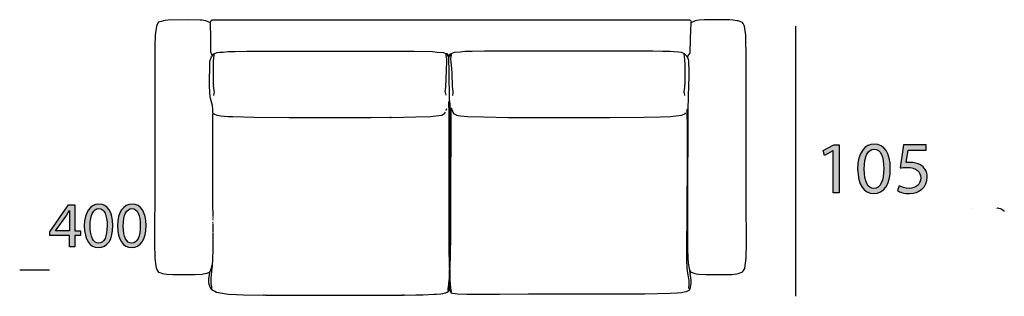
# Model space of a CAD drawing. Extents: x 35 to 115, y -20 to 100.
# Drawn here: x 35 to 73, y 59 to 69 of the extents above; entities that cross this region are included whole.
import ezdxf

# ---------------------------------------------------------------- set-up
doc = ezdxf.new("R2010")
doc.units = 0
doc.header["$MEASUREMENT"] = 0
for name, color, linetype in [('COTAS_LINEA', 7, 'CONTINUOUS'), ('COTAS_N_U_00DAMERO', 7, 'CONTINUOUS'), ('DIBUJOS', 7, 'CONTINUOUS'), ('M_U_00C1RGENES', 7, 'CONTINUOUS')]:
    doc.layers.add(name, color=color, linetype=linetype)

# ---------------------------------------------------------------- blocks, each defined once
blk = doc.blocks.new('BLOCK_3')
at = {"layer": 'M_U_00C1RGENES'}
h = blk.add_hatch(color=255, dxfattribs=at)
h.dxf.hatch_style = 2
h.paths.add_polyline_path([(36.899, 60.634), (36.899, 61.074), (36.152, 61.074), (36.152, 61.214), (36.869, 62.24), (37.104, 62.24), (37.104, 61.242), (37.329, 61.242), (37.329, 61.074), (37.104, 61.074), (37.104, 60.634)])
edge = h.paths.add_edge_path()
edge.add_spline(control_points=[(36.899, 61.242), (36.899, 61.242), (36.899, 61.778), (36.899, 61.778), (36.899, 61.862), (36.901, 61.946), (36.906, 62.03), (36.906, 62.03), (36.899, 62.03), (36.899, 62.03), (36.849, 61.936), (36.81, 61.867), (36.765, 61.793), (36.765, 61.793), (36.372, 61.247), (36.372, 61.247), (36.372, 61.247), (36.372, 61.242), (36.372, 61.242), (36.372, 61.242), (36.899, 61.242), (36.899, 61.242)], knot_values=[0, 0, 0, 0, 1, 1, 1, 2, 2, 2, 3, 3, 3, 4, 4, 4, 5, 5, 5, 6, 6, 6, 7, 7, 7, 7], degree=3, periodic=1)
h = blk.add_hatch(color=255, dxfattribs=at)
h.dxf.hatch_style = 2
edge = h.paths.add_edge_path()
edge.add_spline(control_points=[(38.563, 61.454), (38.563, 60.908), (38.358, 60.607), (38.005, 60.607), (37.691, 60.607), (37.476, 60.901), (37.471, 61.432), (37.471, 61.973), (37.706, 62.267), (38.032, 62.267), (38.368, 62.267), (38.563, 61.966), (38.563, 61.454)], knot_values=[0, 0, 0, 0, 1, 1, 1, 2, 2, 2, 3, 3, 3, 4, 4, 4, 4], degree=3, periodic=1)
edge = h.paths.add_edge_path()
edge.add_spline(control_points=[(37.691, 61.429), (37.691, 61.012), (37.82, 60.775), (38.017, 60.775), (38.237, 60.775), (38.343, 61.034), (38.343, 61.444), (38.343, 61.84), (38.245, 62.099), (38.017, 62.099), (37.829, 62.099), (37.691, 61.867), (37.691, 61.429)], knot_values=[0, 0, 0, 0, 1, 1, 1, 2, 2, 2, 3, 3, 3, 4, 4, 4, 4], degree=3, periodic=1)
h = blk.add_hatch(color=255, dxfattribs=at)
h.dxf.hatch_style = 2
edge = h.paths.add_edge_path()
edge.add_spline(control_points=[(39.83, 61.454), (39.83, 60.908), (39.625, 60.607), (39.272, 60.607), (38.958, 60.607), (38.743, 60.901), (38.738, 61.432), (38.738, 61.973), (38.973, 62.267), (39.299, 62.267), (39.635, 62.267), (39.83, 61.966), (39.83, 61.454)], knot_values=[0, 0, 0, 0, 1, 1, 1, 2, 2, 2, 3, 3, 3, 4, 4, 4, 4], degree=3, periodic=1)
edge = h.paths.add_edge_path()
edge.add_spline(control_points=[(38.958, 61.429), (38.958, 61.012), (39.086, 60.775), (39.284, 60.775), (39.504, 60.775), (39.61, 61.034), (39.61, 61.444), (39.61, 61.84), (39.511, 62.099), (39.284, 62.099), (39.096, 62.099), (38.958, 61.867), (38.958, 61.429)], knot_values=[0, 0, 0, 0, 1, 1, 1, 2, 2, 2, 3, 3, 3, 4, 4, 4, 4], degree=3, periodic=1)
blk.add_lwpolyline([(36.899, 60.634), (36.899, 61.074), (36.152, 61.074), (36.152, 61.214), (36.869, 62.24), (37.104, 62.24), (37.104, 61.242), (37.329, 61.242), (37.329, 61.074), (37.104, 61.074), (37.104, 60.634), (36.899, 60.634)], dxfattribs=at)
for points, knots in [([(38.563, 61.454), (38.563, 60.908), (38.358, 60.607), (38.005, 60.607), (37.691, 60.607), (37.476, 60.901), (37.471, 61.432), (37.471, 61.973), (37.706, 62.267), (38.032, 62.267), (38.368, 62.267), (38.563, 61.966), (38.563, 61.454)], [0, 0, 0, 0, 1, 1, 1, 2, 2, 2, 3, 3, 3, 4, 4, 4, 4]), ([(37.691, 61.429), (37.691, 61.012), (37.82, 60.775), (38.017, 60.775), (38.237, 60.775), (38.343, 61.034), (38.343, 61.444), (38.343, 61.84), (38.245, 62.099), (38.017, 62.099), (37.829, 62.099), (37.691, 61.867), (37.691, 61.429)], [0, 0, 0, 0, 1, 1, 1, 2, 2, 2, 3, 3, 3, 4, 4, 4, 4]), ([(39.83, 61.454), (39.83, 60.908), (39.625, 60.607), (39.272, 60.607), (38.958, 60.607), (38.743, 60.901), (38.738, 61.432), (38.738, 61.973), (38.973, 62.267), (39.299, 62.267), (39.635, 62.267), (39.83, 61.966), (39.83, 61.454)], [0, 0, 0, 0, 1, 1, 1, 2, 2, 2, 3, 3, 3, 4, 4, 4, 4]), ([(38.958, 61.429), (38.958, 61.012), (39.086, 60.775), (39.284, 60.775), (39.504, 60.775), (39.61, 61.034), (39.61, 61.444), (39.61, 61.84), (39.511, 62.099), (39.284, 62.099), (39.096, 62.099), (38.958, 61.867), (38.958, 61.429)], [0, 0, 0, 0, 1, 1, 1, 2, 2, 2, 3, 3, 3, 4, 4, 4, 4]), ([(36.899, 61.242), (36.899, 61.242), (36.899, 61.778), (36.899, 61.778), (36.899, 61.862), (36.901, 61.946), (36.906, 62.03), (36.906, 62.03), (36.899, 62.03), (36.899, 62.03), (36.849, 61.936), (36.81, 61.867), (36.765, 61.793), (36.765, 61.793), (36.372, 61.247), (36.372, 61.247), (36.372, 61.247), (36.372, 61.242), (36.372, 61.242), (36.372, 61.242), (36.899, 61.242), (36.899, 61.242)], [0, 0, 0, 0, 1, 1, 1, 2, 2, 2, 3, 3, 3, 4, 4, 4, 5, 5, 5, 6, 6, 6, 7, 7, 7, 7])]:
    blk.add_open_spline(points, degree=3, knots=knots, dxfattribs=at)
blk = doc.blocks.new('BLOCK_11')
at = {"layer": 'DIBUJOS', "color": 7}
for points in [[(42.28, 69.196), (42.263, 69.219), (42.211, 69.24), (42.184, 69.249), (42.138, 69.268), (42.11, 69.272), (41.962, 69.301), (41.895, 69.307), (41.431, 69.321), (40.678, 69.307), (40.559, 69.29), (40.503, 69.279), (40.413, 69.257), (40.31, 69.22), (40.293, 69.208), (40.241, 69.101), (40.227, 69.072), (40.183, 68.733), (40.177, 68.682), (40.171, 68.354), (40.163, 67.369), (40.169, 67.16), (40.163, 67.154), (40.169, 67.126), (40.163, 67.12), (40.169, 67.053), (40.163, 67.041), (40.169, 67.036), (40.169, 63.291), (40.163, 63.285), (40.169, 63.2), (40.163, 63.189), (40.169, 63.161), (40.163, 63.155), (40.169, 63.144), (40.152, 60.774), (40.154, 60.768), (40.16, 60.203), (40.188, 59.999), (40.212, 59.829), (40.258, 59.738), (40.293, 59.676), (40.304, 59.67), (40.4, 59.635), (40.458, 59.617), (40.519, 59.606), (40.622, 59.589), (40.859, 59.578), (41.691, 59.575), (41.974, 59.589), (42.03, 59.599), (42.092, 59.611), (42.167, 59.63), (42.172, 59.632), (42.251, 59.662), (42.257, 59.66)], [(42.285, 69.196), (42.314, 69.287), (42.33, 69.3), (42.353, 69.311), (45.308, 69.321), (45.313, 69.315), (46.626, 69.315), (46.632, 69.321), (46.643, 69.315), (46.881, 69.315), (46.887, 69.321), (46.898, 69.315), (48.358, 69.315), (48.369, 69.321), (48.375, 69.315), (48.692, 69.315), (48.698, 69.321), (48.709, 69.315), (48.879, 69.315), (48.884, 69.321), (48.896, 69.315), (49.694, 69.315), (49.705, 69.321), (49.711, 69.315), (51.72, 69.315), (51.731, 69.321), (51.737, 69.315), (53.616, 69.315), (53.621, 69.321), (53.633, 69.315), (54.533, 69.315), (54.538, 69.321), (54.55, 69.315), (55.783, 69.315), (55.795, 69.321), (55.8, 69.315), (57.402, 69.318), (60.6, 69.312), (60.628, 69.304), (60.651, 69.281), (60.667, 69.23), (60.668, 69.225)], [(60.662, 59.671), (60.746, 59.636), (60.804, 59.617), (60.86, 59.606), (60.957, 59.589), (61.228, 59.578), (61.602, 59.575), (61.607, 59.58), (61.647, 59.58), (61.652, 59.575), (61.681, 59.58), (61.686, 59.575), (61.715, 59.58), (61.72, 59.575), (62.043, 59.575), (62.213, 59.583), (62.303, 59.589), (62.405, 59.605), (62.467, 59.616), (62.603, 59.661), (62.61, 59.663), (62.62, 59.665), (62.643, 59.688), (62.71, 59.807), (62.714, 59.818), (62.77, 60.208), (62.776, 60.774), (62.779, 61.277), (62.767, 61.883), (62.773, 61.894), (62.773, 61.905), (62.767, 61.911), (62.765, 63.438), (62.762, 66.951), (62.765, 66.956), (62.765, 67.845), (62.753, 68.676), (62.748, 68.727), (62.703, 69.072), (62.693, 69.094), (62.65, 69.18), (62.626, 69.219), (62.519, 69.255), (62.456, 69.273), (62.427, 69.279), (62.258, 69.306), (62.128, 69.315), (61.171, 69.315), (60.968, 69.301), (60.883, 69.285), (60.821, 69.273), (60.764, 69.257), (60.673, 69.219)], [(42.285, 69.196), (42.28, 69.196)], [(42.285, 69.191), (42.285, 69.196)], [(42.376, 67.963), (42.332, 68.015), (42.316, 68.054), (42.311, 68.087), (42.305, 68.721), (42.294, 69.083), (42.291, 69.089), (42.297, 69.1), (42.293, 69.169), (42.285, 69.191)], [(60.538, 67.867), (60.541, 67.873), (60.555, 67.963), (60.571, 67.98), (60.577, 67.98), (60.618, 68.031), (60.624, 68.048), (60.631, 68.076), (60.637, 68.552), (60.634, 68.563), (60.634, 68.58), (60.639, 68.585), (60.639, 68.597), (60.634, 68.602), (60.639, 68.614), (60.634, 68.625), (60.648, 68.88), (60.668, 69.213)], [(60.668, 69.219), (60.668, 69.225)], [(60.673, 69.219), (60.668, 69.219)], [(60.668, 69.213), (60.668, 69.219)], [(42.427, 68.014), (42.545, 68.061), (42.647, 68.073), (42.777, 68.085), (42.97, 68.102), (43.202, 68.11), (43.213, 68.11), (43.219, 68.105), (43.23, 68.105), (43.683, 68.116), (50.073, 68.116), (50.775, 68.102), (50.961, 68.085), (51.194, 68.061), (51.312, 68.02)], [(60.413, 68.014), (60.295, 68.061), (60.186, 68.074), (60.006, 68.09), (59.864, 68.102), (59.587, 68.108), (59.196, 68.113), (52.767, 68.116), (52.297, 68.108), (52.025, 68.102), (51.845, 68.085), (51.606, 68.061), (51.488, 68.02)], [(42.393, 65.729), (42.38, 65.774), (42.378, 65.882), (42.368, 66.034), (42.34, 66.13), (42.289, 66.317), (42.282, 66.34), (42.251, 66.781), (42.251, 66.889), (42.257, 66.894), (42.251, 66.906), (42.266, 67.601), (42.271, 67.692), (42.281, 67.759), (42.295, 67.794), (42.333, 67.894), (42.381, 67.958)], [(42.381, 67.963), (42.376, 67.963)], [(42.381, 67.963), (42.427, 68.014)], [(42.381, 67.958), (42.381, 67.963)], [(42.415, 66.419), (42.43, 66.493), (42.444, 66.555), (42.424, 66.685), (42.41, 66.809), (42.415, 66.815), (42.41, 66.826), (42.41, 67.731), (42.436, 67.958), (42.44, 67.986), (42.437, 68.002), (42.427, 68.014)], [(51.295, 66.436), (51.271, 66.537), (51.267, 66.56), (51.292, 66.736), (51.304, 67.064), (51.301, 67.075), (51.31, 67.364), (51.315, 67.471), (51.324, 67.641), (51.324, 67.828), (51.307, 67.952), (51.307, 67.997), (51.318, 68.009)], [(51.318, 68.02), (51.312, 68.02)], [(51.324, 68.02), (51.318, 68.02)], [(51.318, 68.014), (51.318, 68.02)], [(51.318, 68.009), (51.318, 68.014)], [(51.346, 67.975), (51.318, 68.009)], [(51.352, 67.98), (51.358, 67.986), (51.358, 68.009), (51.336, 68.021), (51.324, 68.02)], [(51.352, 67.975), (51.346, 67.975)], [(51.352, 67.975), (51.352, 67.98)], [(51.358, 67.969), (51.352, 67.975)], [(51.363, 67.969), (51.358, 67.969)], [(51.358, 67.963), (51.358, 67.969)], [(51.397, 67.884), (51.359, 67.953), (51.358, 67.963)], [(51.443, 67.969), (51.363, 67.969)], [(51.403, 67.884), (51.397, 67.884)], [(51.403, 67.884), (51.448, 67.963)], [(51.403, 67.878), (51.403, 67.884)], [(51.443, 60.35), (51.445, 61.113), (51.454, 61.984), (51.448, 61.99), (51.454, 62.001), (51.454, 62.047), (51.448, 62.052), (51.454, 62.064), (51.454, 66.119), (51.441, 66.17), (51.423, 66.283), (51.417, 67.301), (51.403, 67.878)], [(51.448, 67.969), (51.443, 67.969)], [(51.454, 67.975), (51.448, 67.98), (51.448, 68.009), (51.46, 68.02), (51.476, 68.02)], [(51.448, 67.969), (51.454, 67.975)], [(51.448, 67.963), (51.448, 67.969)], [(51.454, 67.975), (51.482, 68.009)], [(51.482, 68.02), (51.476, 68.02)], [(51.488, 68.02), (51.482, 68.02)], [(51.482, 68.014), (51.482, 68.02)], [(51.482, 68.009), (51.482, 68.014)], [(51.561, 66.47), (51.564, 66.498), (51.573, 66.527), (51.573, 66.572), (51.547, 66.764), (51.53, 67.279), (51.514, 67.454), (51.491, 67.692), (51.482, 67.822), (51.485, 67.828), (51.499, 67.992), (51.482, 68.009)], [(60.424, 66.419), (60.405, 66.52), (60.402, 66.527), (60.402, 66.577), (60.421, 66.713), (60.436, 66.962), (60.436, 67.59), (60.427, 67.794), (60.402, 67.997), (60.413, 68.014)], [(60.532, 67.861), (60.518, 67.889), (60.48, 67.939), (60.413, 68.014)], [(60.538, 67.861), (60.532, 67.861)], [(60.617, 59.744), (60.595, 59.813), (60.568, 60.016), (60.546, 60.208), (60.54, 60.576), (60.535, 61.045), (60.535, 61.345), (60.54, 62.216), (60.552, 65.887), (60.549, 65.944), (60.555, 65.95), (60.549, 65.995), (60.555, 66), (60.555, 66.046), (60.549, 66.051), (60.558, 66.199), (60.569, 66.391), (60.586, 67.177), (60.594, 67.386), (60.58, 67.681), (60.575, 67.748), (60.558, 67.793), (60.538, 67.856)], [(60.538, 67.861), (60.538, 67.867)], [(60.538, 67.856), (60.538, 67.861)], [(51.55, 66.425), (51.55, 66.43)], [(51.556, 66.447), (51.556, 66.459)], [(51.295, 65.848), (51.305, 65.86), (51.329, 65.921)], [(51.397, 66.136), (51.397, 66.148), (51.403, 66.153)], [(51.403, 66.153), (51.414, 66.21)], [(51.42, 60.35), (51.417, 65.763), (51.409, 66.142), (51.403, 66.153)], [(51.46, 59.891), (51.462, 60.276), (51.474, 61.091), (51.485, 62.38), (51.491, 65.74), (51.491, 65.814), (51.499, 65.921)], [(51.499, 65.921), (51.493, 65.955)], [(51.499, 65.921), (51.509, 65.909), (51.583, 65.734), (51.584, 65.729), (51.685, 65.677), (51.696, 65.671), (51.76, 65.658), (51.855, 65.647), (52.127, 65.619), (52.722, 65.602), (53.678, 65.585), (54.374, 65.579), (57.521, 65.576), (57.527, 65.582), (57.555, 65.576), (58.868, 65.59), (59.496, 65.607), (59.87, 65.619), (60.198, 65.652), (60.3, 65.664), (60.43, 65.723), (60.441, 65.735), (60.445, 65.752), (60.447, 65.763)], [(60.492, 65.842), (60.509, 65.876)], [(60.611, 59.003), (60.59, 59.032), (60.577, 59.088), (60.588, 59.167), (60.588, 59.36), (60.575, 59.427), (60.541, 59.631), (60.518, 59.824), (60.498, 60.14), (60.501, 61.079), (60.506, 61.419), (60.518, 62.346), (60.523, 63.608), (60.523, 64.428), (60.523, 64.496), (60.523, 64.688), (60.521, 64.694), (60.521, 64.705), (60.526, 64.711), (60.526, 64.722), (60.521, 64.728), (60.521, 64.745), (60.526, 64.75), (60.526, 64.773), (60.521, 64.779), (60.523, 64.818), (60.523, 65.141), (60.515, 65.876)], [(60.515, 65.876), (60.509, 65.876)], [(60.515, 65.882), (60.521, 65.899)], [(60.515, 65.876), (60.515, 65.882)], [(42.393, 61.832), (42.387, 62.25), (42.381, 65.514), (42.387, 65.52), (42.387, 65.548), (42.381, 65.554), (42.387, 65.621), (42.381, 65.627), (42.387, 65.661), (42.381, 65.667), (42.387, 65.712), (42.385, 65.717), (42.393, 65.729)], [(42.393, 65.729), (42.426, 65.717), (42.54, 65.664), (42.693, 65.647), (42.97, 65.619), (43.145, 65.613), (43.961, 65.59), (43.966, 65.593), (45.296, 65.576), (45.302, 65.582), (45.313, 65.582), (45.319, 65.576), (48.386, 65.576), (48.392, 65.582), (48.403, 65.576), (48.426, 65.582), (48.432, 65.576), (49.145, 65.588), (49.156, 65.582), (49.173, 65.582), (49.179, 65.588), (49.196, 65.588), (49.201, 65.582), (50.141, 65.602), (50.707, 65.619), (51.126, 65.666), (51.159, 65.685), (51.256, 65.74), (51.278, 65.786)], [(42.393, 61.786), (42.387, 61.792)], [(42.387, 61.73), (42.393, 61.735), (42.387, 61.747), (42.39, 61.758), (42.387, 61.775)], [(42.387, 61.713), (42.393, 61.718)], [(42.393, 61.803), (42.393, 61.82)], [(42.393, 61.662), (42.387, 61.668)], [(42.393, 61.651), (42.387, 61.651)], [(42.387, 61.577), (42.393, 61.583)], [(42.387, 61.554), (42.387, 61.56)], [(42.393, 61.532), (42.387, 61.532)], [(42.393, 61.39), (42.39, 61.424), (42.393, 61.447), (42.387, 61.453)], [(42.393, 61.47), (42.39, 61.503), (42.393, 61.515)], [(42.393, 61.69), (42.393, 61.702)], [(42.393, 61.204), (42.393, 61.373)], [(42.365, 59.954), (42.378, 60.117), (42.39, 60.576), (42.398, 61.062), (42.398, 61.102), (42.393, 61.108), (42.398, 61.119)], [(42.393, 61.17), (42.393, 61.187)], [(42.393, 61.136), (42.393, 61.153)], [(51.42, 60.344), (51.42, 60.35)], [(51.426, 60.344), (51.42, 60.344)], [(51.42, 60.338), (51.42, 60.344)], [(51.42, 60.316), (51.42, 60.338)], [(51.42, 60.31), (51.42, 60.316)], [(51.426, 60.31), (51.42, 60.31)], [(51.42, 60.304), (51.42, 60.31)], [(51.426, 60.293), (51.42, 60.304)], [(51.431, 60.259), (51.42, 60.27), (51.42, 60.282), (51.426, 60.287)], [(51.437, 60.344), (51.426, 60.344)], [(51.437, 60.31), (51.426, 60.31)], [(51.431, 60.293), (51.426, 60.293)], [(51.426, 60.287), (51.426, 60.293)], [(51.437, 60.293), (51.431, 60.293)], [(51.431, 60.259), (51.436, 60.265), (51.443, 60.282), (51.437, 60.287)], [(51.431, 59.891), (51.431, 60.259)], [(51.443, 60.344), (51.437, 60.344)], [(51.443, 60.31), (51.437, 60.31)], [(51.437, 60.299), (51.443, 60.304)], [(51.437, 60.293), (51.437, 60.299)], [(51.437, 60.287), (51.437, 60.293)], [(51.443, 60.344), (51.443, 60.35)], [(51.443, 60.338), (51.443, 60.344)], [(51.443, 60.316), (51.443, 60.338)], [(51.443, 60.31), (51.443, 60.316)], [(51.443, 60.304), (51.443, 60.31)], [(42.263, 59.665), (42.278, 59.689), (42.338, 59.823), (42.348, 59.886)], [(42.319, 59.032), (42.325, 59.032), (42.348, 59.06), (42.348, 59.105), (42.327, 59.173), (42.323, 59.201), (42.314, 59.258), (42.314, 59.365), (42.322, 59.433), (42.362, 59.818), (42.365, 59.88)], [(42.348, 59.897), (42.359, 59.948)], [(42.348, 59.891), (42.348, 59.897)], [(42.353, 59.891), (42.348, 59.891)], [(42.348, 59.886), (42.348, 59.891)], [(42.359, 59.886), (42.353, 59.891)], [(42.365, 59.948), (42.359, 59.948)], [(42.365, 59.886), (42.359, 59.886)], [(42.365, 59.948), (42.365, 59.954)], [(42.365, 59.891), (42.37, 59.897), (42.37, 59.942), (42.365, 59.948)], [(42.365, 59.886), (42.365, 59.891)], [(42.365, 59.88), (42.365, 59.886)], [(51.431, 59.886), (51.431, 59.891)], [(51.437, 59.886), (51.431, 59.886)], [(51.431, 59.88), (51.431, 59.886)], [(51.431, 59.874), (51.431, 59.88)], [(51.431, 59.869), (51.431, 59.874)], [(51.437, 59.869), (51.431, 59.869)], [(51.431, 59.863), (51.431, 59.869)], [(51.431, 59.852), (51.431, 59.863)], [(51.431, 59.846), (51.431, 59.852)], [(51.437, 59.846), (51.431, 59.846)], [(51.431, 59.841), (51.431, 59.846)], [(51.437, 59.818), (51.431, 59.824), (51.431, 59.841)], [(51.454, 59.886), (51.437, 59.886)], [(51.454, 59.869), (51.437, 59.869)], [(51.448, 59.846), (51.437, 59.846)], [(51.443, 59.812), (51.457, 59.835), (51.454, 59.841)], [(51.454, 59.846), (51.448, 59.846)], [(51.46, 59.886), (51.454, 59.886)], [(51.46, 59.869), (51.454, 59.869)], [(51.454, 59.852), (51.46, 59.863)], [(51.454, 59.846), (51.454, 59.852)], [(51.454, 59.841), (51.454, 59.846)], [(51.46, 59.886), (51.46, 59.891)], [(51.46, 59.88), (51.46, 59.886)], [(51.46, 59.874), (51.46, 59.88)], [(51.46, 59.869), (51.46, 59.874)], [(51.46, 59.863), (51.46, 59.869)], [(42.314, 59.037), (42.309, 59.044), (42.269, 59.123), (42.267, 59.127), (42.248, 59.19), (42.243, 59.212), (42.234, 59.269), (42.234, 59.405), (42.254, 59.58), (42.263, 59.654)], [(42.263, 59.66), (42.257, 59.66)], [(42.263, 59.66), (42.263, 59.665)], [(42.263, 59.654), (42.263, 59.66)], [(51.431, 59.744), (51.426, 59.756), (51.43, 59.768), (51.437, 59.778)], [(51.426, 59.699), (51.431, 59.733)], [(51.426, 59.693), (51.426, 59.699)], [(51.431, 59.693), (51.426, 59.693)], [(51.426, 59.688), (51.426, 59.693)], [(51.426, 59.671), (51.426, 59.688)], [(51.426, 59.665), (51.426, 59.671)], [(51.431, 59.665), (51.426, 59.665)], [(51.426, 59.66), (51.426, 59.665)], [(51.426, 59.394), (51.426, 59.66)], [(51.431, 59.739), (51.431, 59.744)], [(51.437, 59.739), (51.431, 59.739)], [(51.431, 59.733), (51.431, 59.739)], [(51.448, 59.693), (51.431, 59.693)], [(51.448, 59.665), (51.431, 59.665)], [(51.437, 59.812), (51.437, 59.818)], [(51.443, 59.812), (51.437, 59.812)], [(51.437, 59.807), (51.437, 59.812)], [(51.437, 59.79), (51.437, 59.807)], [(51.437, 59.784), (51.437, 59.79)], [(51.443, 59.784), (51.437, 59.784)], [(51.437, 59.778), (51.437, 59.784)], [(51.443, 59.739), (51.437, 59.739)], [(51.448, 59.744), (51.454, 59.756), (51.449, 59.773), (51.443, 59.784)], [(51.448, 59.739), (51.443, 59.739)], [(51.448, 59.739), (51.448, 59.744)], [(51.448, 59.733), (51.448, 59.739)], [(51.454, 59.699), (51.454, 59.727), (51.448, 59.733)], [(51.454, 59.693), (51.448, 59.693)], [(51.454, 59.665), (51.448, 59.665)], [(51.454, 59.693), (51.454, 59.699)], [(51.454, 59.688), (51.454, 59.693)], [(51.454, 59.671), (51.454, 59.688)], [(51.454, 59.665), (51.454, 59.671)], [(51.454, 59.66), (51.454, 59.665)], [(51.482, 58.896), (51.495, 58.918), (51.499, 58.924), (51.496, 58.975), (51.468, 59.168), (51.463, 59.218), (51.457, 59.331), (51.454, 59.66)], [(60.622, 59.637), (60.611, 59.727), (60.617, 59.733)], [(60.611, 59.003), (60.624, 59.031), (60.658, 59.173), (60.668, 59.235), (60.668, 59.365), (60.653, 59.451), (60.628, 59.614), (60.643, 59.633), (60.656, 59.665)], [(60.617, 59.739), (60.617, 59.744)], [(60.622, 59.739), (60.617, 59.739)], [(60.617, 59.733), (60.617, 59.739)], [(60.656, 59.676), (60.652, 59.683), (60.632, 59.727), (60.622, 59.739)], [(60.656, 59.671), (60.656, 59.676)], [(60.662, 59.671), (60.656, 59.671)], [(60.656, 59.665), (60.656, 59.671)], [(51.392, 58.947), (51.375, 58.986), (51.375, 59.026), (51.4, 59.196), (51.42, 59.388)], [(51.426, 59.388), (51.42, 59.388)], [(51.426, 59.388), (51.426, 59.394)], [(51.431, 59.026), (51.426, 59.06), (51.426, 59.241), (51.431, 59.247), (51.431, 59.382), (51.426, 59.388)], [(42.314, 59.032), (42.314, 59.037)], [(42.319, 59.032), (42.314, 59.032)], [(42.314, 59.026), (42.314, 59.032)], [(42.314, 59.026), (42.314, 59.02), (42.325, 59.009), (42.331, 59.015), (42.382, 58.982), (42.405, 58.965), (42.456, 58.937), (42.528, 58.906), (42.738, 58.86), (42.981, 58.831), (43.282, 58.814), (43.559, 58.803), (44.317, 58.791), (44.323, 58.794), (44.334, 58.794), (44.34, 58.788), (44.402, 58.794), (44.408, 58.788), (49.609, 58.788), (49.614, 58.794), (49.626, 58.794), (49.631, 58.788), (49.643, 58.788), (49.648, 58.794), (49.66, 58.788), (49.671, 58.788), (49.677, 58.794), (49.688, 58.788), (49.699, 58.794), (49.716, 58.791), (50.146, 58.8), (50.158, 58.794), (50.169, 58.794), (50.175, 58.8), (50.186, 58.794), (50.418, 58.805), (50.424, 58.8), (50.837, 58.819), (50.916, 58.825), (51.103, 58.843), (51.171, 58.853), (51.268, 58.872), (51.285, 58.877), (51.339, 58.897), (51.392, 58.941)], [(51.397, 58.947), (51.392, 58.947)], [(51.392, 58.941), (51.392, 58.947)], [(51.397, 58.947), (51.426, 59.02)], [(51.431, 59.02), (51.426, 59.02)], [(51.431, 59.02), (51.431, 59.026)], [(51.482, 58.896), (51.431, 59.02)], [(51.482, 58.896), (51.476, 58.879), (51.482, 58.873), (51.538, 58.866), (51.641, 58.848), (51.72, 58.842), (52.088, 58.828), (53.276, 58.828), (53.288, 58.834), (53.293, 58.828), (53.344, 58.831), (54.442, 58.837), (58.879, 58.842), (59.864, 58.859), (60.124, 58.876), (60.295, 58.894), (60.401, 58.91), (60.48, 58.932), (60.514, 58.943), (60.582, 58.982), (60.611, 59.003)]]:
    blk.add_lwpolyline(points, dxfattribs=at)
blk = doc.blocks.new('BLOCK_19')
at = {"layer": 'COTAS_N_U_00DAMERO'}
h = blk.add_hatch(color=7, dxfattribs=at)
h.dxf.hatch_style = 2
h.paths.add_polyline_path([(66.087, 64.304), (66.082, 64.304), (65.763, 64.131), (65.715, 64.32), (66.116, 64.535), (66.327, 64.535), (66.327, 62.701), (66.087, 62.701)])
h = blk.add_hatch(color=7, dxfattribs=at)
h.dxf.hatch_style = 2
edge = h.paths.add_edge_path()
edge.add_spline(control_points=[(68.275, 63.638), (68.275, 63.015), (68.04, 62.67), (67.637, 62.67), (67.279, 62.67), (67.033, 63.006), (67.028, 63.612), (67.028, 64.23), (67.296, 64.566), (67.668, 64.566), (68.052, 64.566), (68.275, 64.222), (68.275, 63.638)], knot_values=[0, 0, 0, 0, 1, 1, 1, 2, 2, 2, 3, 3, 3, 4, 4, 4, 4], degree=3, periodic=1)
edge = h.paths.add_edge_path()
edge.add_spline(control_points=[(67.279, 63.61), (67.279, 63.133), (67.426, 62.862), (67.651, 62.862), (67.902, 62.862), (68.024, 63.158), (68.024, 63.627), (68.024, 64.078), (67.911, 64.374), (67.651, 64.374), (67.437, 64.374), (67.279, 64.109), (67.279, 63.61)], knot_values=[0, 0, 0, 0, 1, 1, 1, 2, 2, 2, 3, 3, 3, 4, 4, 4, 4], degree=3, periodic=1)
h = blk.add_hatch(color=7, dxfattribs=at)
h.dxf.hatch_style = 2
edge = h.paths.add_edge_path()
edge.add_spline(control_points=[(69.652, 64.326), (69.652, 64.326), (68.952, 64.326), (68.952, 64.326), (68.952, 64.326), (68.882, 63.855), (68.882, 63.855), (68.924, 63.861), (68.964, 63.863), (69.031, 63.863), (69.175, 63.863), (69.313, 63.835), (69.426, 63.765), (69.57, 63.686), (69.689, 63.525), (69.689, 63.297), (69.689, 62.938), (69.404, 62.67), (69.006, 62.67), (68.806, 62.67), (68.639, 62.727), (68.549, 62.783), (68.549, 62.783), (68.611, 62.972), (68.611, 62.972), (68.687, 62.927), (68.837, 62.871), (69.006, 62.871), (69.237, 62.871), (69.44, 63.023), (69.438, 63.268), (69.438, 63.505), (69.277, 63.672), (68.913, 63.672), (68.806, 63.672), (68.724, 63.663), (68.656, 63.655), (68.656, 63.655), (68.775, 64.535), (68.775, 64.535), (68.775, 64.535), (69.652, 64.535), (69.652, 64.535), (69.652, 64.535), (69.652, 64.326), (69.652, 64.326)], knot_values=[0, 0, 0, 0, 1, 1, 1, 2, 2, 2, 3, 3, 3, 4, 4, 4, 5, 5, 5, 6, 6, 6, 7, 7, 7, 8, 8, 8, 9, 9, 9, 10, 10, 10, 11, 11, 11, 12, 12, 12, 13, 13, 13, 14, 14, 14, 15, 15, 15, 15], degree=3, periodic=1)
blk.add_lwpolyline([(66.087, 64.304), (66.082, 64.304), (65.763, 64.131), (65.715, 64.32), (66.116, 64.535), (66.327, 64.535), (66.327, 62.701), (66.087, 62.701), (66.087, 64.304)], dxfattribs=at)
for points, knots in [([(68.275, 63.638), (68.275, 63.015), (68.04, 62.67), (67.637, 62.67), (67.279, 62.67), (67.033, 63.006), (67.028, 63.612), (67.028, 64.23), (67.296, 64.566), (67.668, 64.566), (68.052, 64.566), (68.275, 64.222), (68.275, 63.638)], [0, 0, 0, 0, 1, 1, 1, 2, 2, 2, 3, 3, 3, 4, 4, 4, 4]), ([(67.279, 63.61), (67.279, 63.133), (67.426, 62.862), (67.651, 62.862), (67.902, 62.862), (68.024, 63.158), (68.024, 63.627), (68.024, 64.078), (67.911, 64.374), (67.651, 64.374), (67.437, 64.374), (67.279, 64.109), (67.279, 63.61)], [0, 0, 0, 0, 1, 1, 1, 2, 2, 2, 3, 3, 3, 4, 4, 4, 4]), ([(69.652, 64.326), (69.652, 64.326), (68.952, 64.326), (68.952, 64.326), (68.952, 64.326), (68.882, 63.855), (68.882, 63.855), (68.924, 63.861), (68.964, 63.863), (69.031, 63.863), (69.175, 63.863), (69.313, 63.835), (69.426, 63.765), (69.57, 63.686), (69.689, 63.525), (69.689, 63.297), (69.689, 62.938), (69.404, 62.67), (69.006, 62.67), (68.806, 62.67), (68.639, 62.727), (68.549, 62.783), (68.549, 62.783), (68.611, 62.972), (68.611, 62.972), (68.687, 62.927), (68.837, 62.871), (69.006, 62.871), (69.237, 62.871), (69.44, 63.023), (69.438, 63.268), (69.438, 63.505), (69.277, 63.672), (68.913, 63.672), (68.806, 63.672), (68.724, 63.663), (68.656, 63.655), (68.656, 63.655), (68.775, 64.535), (68.775, 64.535), (68.775, 64.535), (69.652, 64.535), (69.652, 64.535), (69.652, 64.535), (69.652, 64.326), (69.652, 64.326)], [0, 0, 0, 0, 1, 1, 1, 2, 2, 2, 3, 3, 3, 4, 4, 4, 5, 5, 5, 6, 6, 6, 7, 7, 7, 8, 8, 8, 9, 9, 9, 10, 10, 10, 11, 11, 11, 12, 12, 12, 13, 13, 13, 14, 14, 14, 15, 15, 15, 15])]:
    blk.add_open_spline(points, degree=3, knots=knots, dxfattribs=at)

msp = doc.modelspace()

# ---------------------------------------------------------------- linework, layer by layer
at = {"layer": 'COTAS_LINEA', "color": 7}
msp.add_lwpolyline([(64.647, 69.072), (64.647, 58.743)], dxfattribs=at)
at = {"layer": 'DIBUJOS'}
for points in [[(71.372, 62.101), (71.372, 62.107), (71.366, 62.107)], [(72.359, 62.107), (72.364, 62.112)], [(72.627, 61.998), (72.627, 62.004), (72.616, 62.015), (72.552, 62.054), (72.528, 62.07), (72.489, 62.088), (72.479, 62.091), (72.376, 62.115), (72.364, 62.112)], [(72.633, 61.992), (72.627, 61.992), (72.627, 61.998)]]:
    msp.add_lwpolyline(points, dxfattribs=at)
at = {"layer": 'M_U_00C1RGENES', "color": 255}
msp.add_lwpolyline([(36.137, 59.747), (35.001, 59.747)], dxfattribs=at)

# ---------------------------------------------------------------- block references
at = {"layer": 'COTAS_N_U_00DAMERO'}
msp.add_blockref('BLOCK_19', (0, 0), dxfattribs=at)
at = {"layer": 'DIBUJOS'}
msp.add_blockref('BLOCK_11', (0, 0), dxfattribs=at)
at = {"layer": 'M_U_00C1RGENES'}
msp.add_blockref('BLOCK_3', (0, 0), dxfattribs=at)

doc.saveas('drawing.dxf')
